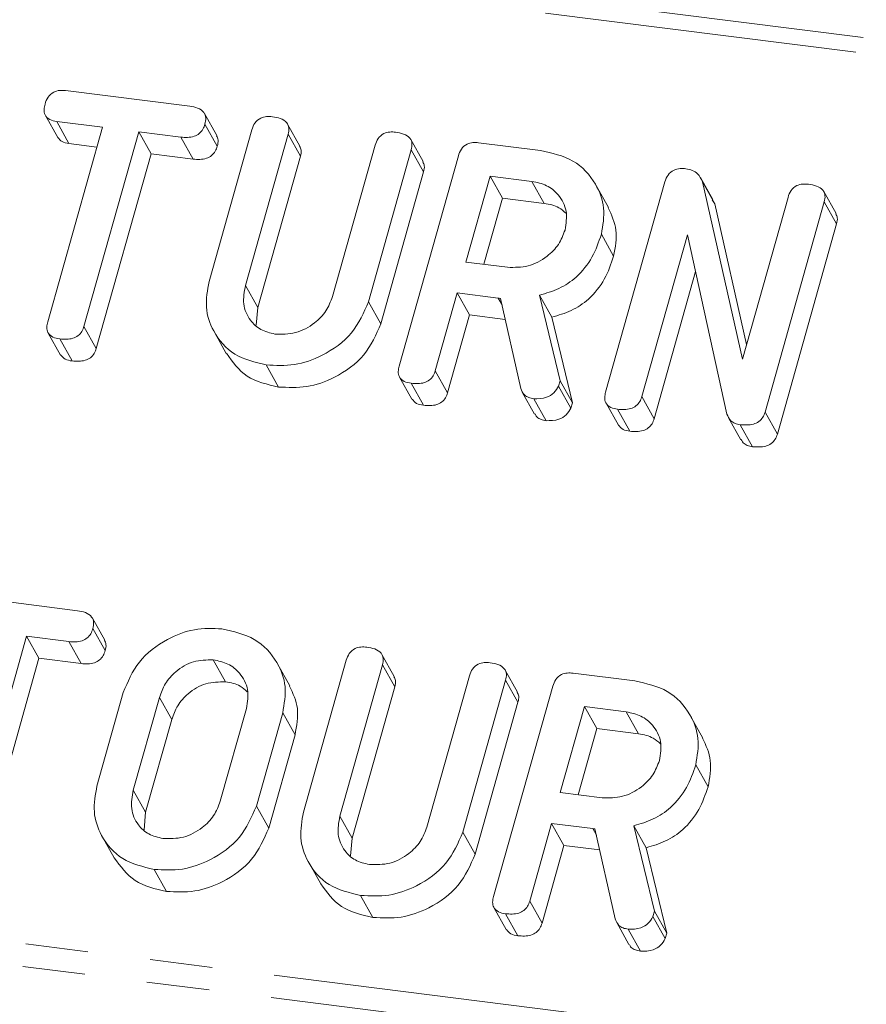
# Model space of a CAD drawing. Units: millimetres. Extents: x -2218 to 5977, y -4130 to -111.
# Drawn here: x -1431 to -1414, y -3833 to -3813 of the extents above; entities that cross this region are included whole.
import ezdxf

# ---------------------------------------------------------------- set-up
doc = ezdxf.new("R2010")
doc.units = ezdxf.units.MM
doc.linetypes.add('PHANTOM', pattern=[12.7, 6.35, -1.27, 1.27, -1.27, 1.27, -1.27])

msp = doc.modelspace()

# ---------------------------------------------------------------- linework, layer by layer
at = {"color": 8, "linetype": 'PHANTOM', "lineweight": 18}
for p, q in [((-569.892, -3920.218), (-2212.479, -3713.272)), ((-570.042, -3920.516), (-2212.629, -3713.57)), ((-575.541, -3940.033), (-2218.129, -3733.086)), ((-575.604, -3940.488), (-2218.191, -3733.541)), ((-1426.652, -3818.89), (-1426.402, -3819.336)), ((-1421.523, -3819.144), (-1421.447, -3819.278)), ((-1428.398, -3827.244), (-1428.148, -3827.69)), ((-1428.928, -3829.126), (-1428.678, -3829.572)), ((-1424.738, -3829.65), (-1424.488, -3830.096)), ((-1419.608, -3829.903), (-1419.533, -3830.038))]:
    msp.add_line(p, q, dxfattribs=at)
at = {"color": 7, "linetype": 'Continuous', "lineweight": 18}
for p, q in [((-1430.306, -3814.933), (-1427.784, -3815.251)), ((-1430.711, -3815.44), (-1430.461, -3815.886)), ((-1429.553, -3815.678), (-1430.483, -3815.561)), ((-1430.483, -3815.561), (-1430.233, -3816.007)), ((-1427.234, -3815.847), (-1427.484, -3815.401)), ((-1430.665, -3819.624), (-1429.553, -3815.678)), ((-1428.818, -3815.771), (-1429.93, -3819.716)), ((-1427.961, -3815.878), (-1428.818, -3815.771)), ((-1428.818, -3815.771), (-1428.568, -3816.217)), ((-1427.474, -3815.615), (-1427.224, -3816.061)), ((-1427.39, -3818.808), (-1426.522, -3815.728)), ((-1425.548, -3816.059), (-1425.798, -3815.613)), ((-1427.961, -3815.878), (-1427.711, -3816.325)), ((-1425.787, -3815.82), (-1426.652, -3818.89)), ((-1425.787, -3815.82), (-1425.537, -3816.266)), ((-1423.049, -3816.373), (-1423.299, -3815.927)), ((-1421.922, -3815.99), (-1420.666, -3816.148)), ((-1429.665, -3816.078), (-1430.233, -3816.007)), ((-1424.888, -3819.112), (-1424.023, -3816.042)), ((-1423.289, -3816.136), (-1424.157, -3819.216)), ((-1423.289, -3816.136), (-1423.039, -3816.582)), ((-1428.568, -3816.217), (-1429.68, -3820.163)), ((-1427.711, -3816.325), (-1428.568, -3816.217)), ((-1425.537, -3816.266), (-1426.402, -3819.336)), ((-1423.535, -3820.521), (-1422.333, -3816.256)), ((-1423.039, -3816.582), (-1423.907, -3819.662)), ((-1421.688, -3816.669), (-1422.179, -3818.411)), ((-1420.843, -3816.775), (-1421.688, -3816.669)), ((-1421.688, -3816.669), (-1421.438, -3817.115)), ((-1420.843, -3816.775), (-1420.593, -3817.221)), ((-1419.346, -3821.049), (-1418.144, -3816.784)), ((-1417.172, -3817.142), (-1417.422, -3816.696)), ((-1417.383, -3816.784), (-1416.569, -3820.379)), ((-1417.383, -3816.784), (-1417.133, -3817.23)), ((-1419.288, -3817.306), (-1419.538, -3816.86)), ((-1414.67, -3817.429), (-1414.92, -3816.983)), ((-1421.438, -3817.115), (-1421.817, -3818.457)), ((-1420.593, -3817.221), (-1421.438, -3817.115)), ((-1417.182, -3817.148), (-1417.133, -3817.23)), ((-1416.569, -3820.379), (-1415.645, -3817.099)), ((-1414.91, -3817.191), (-1416.112, -3821.456)), ((-1414.91, -3817.191), (-1414.66, -3817.637)), ((-1417.133, -3817.23), (-1416.487, -3820.086)), ((-1414.66, -3817.637), (-1415.862, -3821.902)), ((-1419.433, -3817.848), (-1419.183, -3818.295)), ((-1417.685, -3817.858), (-1418.611, -3821.141)), ((-1416.884, -3821.496), (-1417.685, -3817.858)), ((-1422.179, -3818.411), (-1421.334, -3818.518)), ((-1417.521, -3818.606), (-1418.361, -3821.588)), ((-1422.356, -3819.039), (-1422.801, -3820.616)), ((-1421.523, -3819.144), (-1422.356, -3819.039)), ((-1422.356, -3819.039), (-1422.106, -3819.485)), ((-1421.068, -3820.974), (-1421.476, -3819.148)), ((-1420.688, -3819.084), (-1420.271, -3820.821)), ((-1420.688, -3819.084), (-1420.438, -3819.53)), ((-1426.402, -3819.336), (-1426.435, -3819.693)), ((-1424.157, -3819.216), (-1423.907, -3819.662)), ((-1422.106, -3819.485), (-1422.551, -3821.062)), ((-1421.381, -3819.576), (-1422.106, -3819.485)), ((-1420.438, -3819.53), (-1420.021, -3821.267)), ((-1429.93, -3819.716), (-1429.68, -3820.163)), ((-1430.655, -3819.851), (-1430.405, -3820.297)), ((-1430.42, -3819.972), (-1430.17, -3820.418)), ((-1427.291, -3819.818), (-1427.041, -3820.264)), ((-1426.231, -3820.499), (-1425.981, -3820.946)), ((-1423.526, -3820.746), (-1423.276, -3821.192)), ((-1422.801, -3820.616), (-1422.551, -3821.062)), ((-1423.291, -3820.87), (-1423.041, -3821.316)), ((-1420.271, -3820.821), (-1420.301, -3820.928)), ((-1420.301, -3820.928), (-1420.051, -3821.375)), ((-1420.271, -3820.821), (-1420.021, -3821.267)), ((-1421.037, -3821.05), (-1420.787, -3821.496)), ((-1420.805, -3821.183), (-1420.555, -3821.629)), ((-1418.611, -3821.141), (-1418.361, -3821.588)), ((-1420.021, -3821.267), (-1420.051, -3821.375)), ((-1419.337, -3821.274), (-1419.087, -3821.72)), ((-1419.102, -3821.398), (-1418.852, -3821.844)), ((-1416.852, -3821.57), (-1416.602, -3822.016)), ((-1416.112, -3821.456), (-1415.862, -3821.902)), ((-1416.619, -3821.71), (-1416.369, -3822.157)), ((-1432.58, -3825.165), (-1430.059, -3825.483)), ((-1429.508, -3826.079), (-1429.758, -3825.633)), ((-1429.749, -3825.847), (-1429.499, -3826.293)), ((-1431.092, -3826.002), (-1432.204, -3829.948)), ((-1430.235, -3826.11), (-1431.092, -3826.002)), ((-1431.092, -3826.002), (-1430.842, -3826.449)), ((-1430.235, -3826.11), (-1429.985, -3826.557)), ((-1423.633, -3826.818), (-1423.883, -3826.372)), ((-1430.842, -3826.449), (-1431.954, -3830.395)), ((-1429.985, -3826.557), (-1430.842, -3826.449)), ((-1427.307, -3826.479), (-1427.057, -3826.925)), ((-1425.752, -3827.01), (-1426.002, -3826.564)), ((-1425.476, -3829.568), (-1424.608, -3826.488)), ((-1423.872, -3826.579), (-1424.738, -3829.65)), ((-1423.872, -3826.579), (-1423.622, -3827.026)), ((-1421.134, -3827.133), (-1421.384, -3826.687)), ((-1420.007, -3826.749), (-1418.752, -3826.908)), ((-1422.974, -3829.872), (-1422.108, -3826.802)), ((-1421.374, -3826.895), (-1422.242, -3829.975)), ((-1421.374, -3826.895), (-1421.124, -3827.341)), ((-1429.665, -3829.04), (-1429.131, -3827.145)), ((-1423.622, -3827.026), (-1424.488, -3830.096)), ((-1421.62, -3831.281), (-1420.418, -3827.016)), ((-1428.398, -3827.244), (-1428.928, -3829.126)), ((-1421.124, -3827.341), (-1421.992, -3830.422)), ((-1427.164, -3829.348), (-1426.634, -3827.466)), ((-1425.897, -3827.552), (-1426.431, -3829.448)), ((-1425.897, -3827.552), (-1425.647, -3827.999)), ((-1419.774, -3827.428), (-1420.265, -3829.171)), ((-1418.928, -3827.535), (-1419.774, -3827.428)), ((-1419.774, -3827.428), (-1419.524, -3827.875)), ((-1418.928, -3827.535), (-1418.678, -3827.981)), ((-1428.148, -3827.69), (-1428.678, -3829.572)), ((-1417.373, -3828.066), (-1417.623, -3827.62)), ((-1419.524, -3827.875), (-1419.902, -3829.217)), ((-1418.678, -3827.981), (-1419.524, -3827.875)), ((-1425.647, -3827.999), (-1426.181, -3829.894)), ((-1417.518, -3828.608), (-1417.268, -3829.054)), ((-1420.265, -3829.171), (-1419.419, -3829.278)), ((-1428.678, -3829.572), (-1428.71, -3829.925)), ((-1426.431, -3829.448), (-1426.181, -3829.894)), ((-1422.242, -3829.975), (-1421.992, -3830.422)), ((-1420.441, -3829.798), (-1420.886, -3831.375)), ((-1419.608, -3829.903), (-1420.441, -3829.798)), ((-1420.441, -3829.798), (-1420.191, -3830.245)), ((-1419.153, -3831.734), (-1419.562, -3829.908)), ((-1418.773, -3829.844), (-1418.356, -3831.58)), ((-1418.773, -3829.844), (-1418.523, -3830.29)), ((-1429.566, -3830.05), (-1429.316, -3830.496)), ((-1424.488, -3830.096), (-1424.52, -3830.453)), ((-1420.191, -3830.245), (-1420.636, -3831.822)), ((-1419.466, -3830.336), (-1420.191, -3830.245)), ((-1418.523, -3830.29), (-1418.106, -3832.026)), ((-1425.377, -3830.578), (-1425.127, -3831.024)), ((-1428.505, -3830.731), (-1428.255, -3831.177)), ((-1424.316, -3831.259), (-1424.066, -3831.705)), ((-1420.886, -3831.375), (-1420.636, -3831.822)), ((-1421.612, -3831.506), (-1421.362, -3831.952)), ((-1421.376, -3831.629), (-1421.126, -3832.076)), ((-1418.356, -3831.58), (-1418.386, -3831.688)), ((-1418.386, -3831.688), (-1418.136, -3832.134)), ((-1418.356, -3831.58), (-1418.106, -3832.026)), ((-1419.122, -3831.809), (-1418.872, -3832.256)), ((-1418.89, -3831.943), (-1418.64, -3832.389)), ((-1418.106, -3832.026), (-1418.136, -3832.134))]:
    msp.add_line(p, q, dxfattribs=at)
for points, knots in [([(-1430.719, -3815.206), (-1430.703, -3815.159), (-1430.671, -3815.066), (-1430.559, -3814.959), (-1430.424, -3814.924), (-1430.345, -3814.93), (-1430.306, -3814.933)], [0, 0, 0, 0, 0.280624, 0.558888, 0.7790954, 1, 1, 1, 1]), ([(-1430.483, -3815.561), (-1430.532, -3815.552), (-1430.63, -3815.534), (-1430.727, -3815.438), (-1430.745, -3815.318), (-1430.728, -3815.243), (-1430.719, -3815.206)], [0, 0, 0, 0, 0.280655, 0.558783, 0.779195, 1, 1, 1, 1]), ([(-1427.784, -3815.251), (-1427.729, -3815.26), (-1427.621, -3815.279), (-1427.492, -3815.361), (-1427.447, -3815.49), (-1427.465, -3815.573), (-1427.474, -3815.615)], [0, 0, 0, 0, 0.280997, 0.560138, 0.779643, 1, 1, 1, 1]), ([(-1426.522, -3815.728), (-1426.506, -3815.681), (-1426.474, -3815.588), (-1426.357, -3815.485), (-1426.223, -3815.453), (-1426.145, -3815.459), (-1426.105, -3815.463)], [0, 0, 0, 0, 0.28069, 0.558482, 0.779094, 1, 1, 1, 1]), ([(-1426.105, -3815.463), (-1426.051, -3815.472), (-1425.942, -3815.491), (-1425.811, -3815.567), (-1425.761, -3815.695), (-1425.778, -3815.778), (-1425.787, -3815.82)], [0, 0, 0, 0, 0.280919, 0.560343, 0.779744, 1, 1, 1, 1]), ([(-1427.474, -3815.615), (-1427.486, -3815.65), (-1427.509, -3815.719), (-1427.586, -3815.81), (-1427.742, -3815.892), (-1427.871, -3815.884), (-1427.961, -3815.878)], [0, 0, 0, 0, 0.187429, 0.374616, 0.561334, 1, 1, 1, 1]), ([(-1424.023, -3816.042), (-1424.007, -3815.995), (-1423.975, -3815.902), (-1423.858, -3815.799), (-1423.724, -3815.768), (-1423.646, -3815.774), (-1423.606, -3815.777)], [0, 0, 0, 0, 0.2806434, 0.55852, 0.779119, 1, 1, 1, 1]), ([(-1423.606, -3815.777), (-1423.552, -3815.787), (-1423.443, -3815.805), (-1423.311, -3815.882), (-1423.263, -3816.011), (-1423.28, -3816.094), (-1423.289, -3816.136)], [0, 0, 0, 0, 0.280942, 0.560394, 0.779762, 1, 1, 1, 1]), ([(-1430.233, -3816.007), (-1430.284, -3815.999), (-1430.378, -3815.984), (-1430.432, -3815.915), (-1430.457, -3815.883)], [0, 0, 0, 0, 0.535304, 1, 1, 1, 1]), ([(-1427.24, -3815.849), (-1427.226, -3815.878), (-1427.195, -3815.943), (-1427.214, -3816.019), (-1427.224, -3816.061)], [0, 0, 0, 0, 0.437568, 1, 1, 1, 1]), ([(-1422.333, -3816.256), (-1422.317, -3816.21), (-1422.285, -3816.117), (-1422.172, -3816.013), (-1422.039, -3815.98), (-1421.961, -3815.987), (-1421.922, -3815.99)], [0, 0, 0, 0, 0.280563, 0.558408, 0.779003, 1, 1, 1, 1]), ([(-1427.224, -3816.061), (-1427.236, -3816.096), (-1427.259, -3816.165), (-1427.336, -3816.256), (-1427.492, -3816.339), (-1427.621, -3816.33), (-1427.711, -3816.325)], [0, 0, 0, 0, 0.187429, 0.374616, 0.561334, 1, 1, 1, 1]), ([(-1425.555, -3816.062), (-1425.541, -3816.088), (-1425.509, -3816.15), (-1425.527, -3816.223), (-1425.537, -3816.266)], [0, 0, 0, 0, 0.420363, 1, 1, 1, 1]), ([(-1420.666, -3816.148), (-1420.434, -3816.2), (-1419.969, -3816.305), (-1419.546, -3816.775), (-1419.339, -3817.309), (-1419.402, -3817.669), (-1419.433, -3817.848)], [0, 0, 0, 0, 0.279907, 0.559537, 0.779815, 1, 1, 1, 1]), ([(-1423.056, -3816.376), (-1423.042, -3816.403), (-1423.011, -3816.466), (-1423.028, -3816.539), (-1423.039, -3816.582)], [0, 0, 0, 0, 0.422656, 1, 1, 1, 1]), ([(-1418.144, -3816.784), (-1418.127, -3816.736), (-1418.093, -3816.641), (-1417.972, -3816.539), (-1417.836, -3816.51), (-1417.756, -3816.516), (-1417.716, -3816.52)], [0, 0, 0, 0, 0.280637, 0.558203, 0.778986, 1, 1, 1, 1]), ([(-1417.716, -3816.52), (-1417.672, -3816.528), (-1417.585, -3816.544), (-1417.453, -3816.627), (-1417.409, -3816.724), (-1417.383, -3816.784)], [0, 0, 0, 0, 0.280559, 0.561319, 1, 1, 1, 1]), ([(-1420.17, -3817.762), (-1420.149, -3817.632), (-1420.107, -3817.37), (-1420.278, -3817.054), (-1420.53, -3816.841), (-1420.739, -3816.797), (-1420.843, -3816.775)], [0, 0, 0, 0, 0.279656, 0.559345, 0.779527, 1, 1, 1, 1]), ([(-1415.645, -3817.099), (-1415.629, -3817.052), (-1415.597, -3816.958), (-1415.48, -3816.855), (-1415.346, -3816.824), (-1415.267, -3816.83), (-1415.228, -3816.833)], [0, 0, 0, 0, 0.28069, 0.558482, 0.779094, 1, 1, 1, 1]), ([(-1415.228, -3816.833), (-1415.173, -3816.842), (-1415.065, -3816.861), (-1414.933, -3816.938), (-1414.884, -3817.066), (-1414.901, -3817.149), (-1414.91, -3817.191)], [0, 0, 0, 0, 0.280942, 0.560394, 0.779762, 1, 1, 1, 1]), ([(-1420.151, -3817.423), (-1420.196, -3817.381), (-1420.314, -3817.272), (-1420.487, -3817.241), (-1420.593, -3817.221)], [0, 0, 0, 0, 0.3808566, 1, 1, 1, 1]), ([(-1419.293, -3817.309), (-1419.225, -3817.457), (-1419.084, -3817.763), (-1419.149, -3818.114), (-1419.183, -3818.295)], [0, 0, 0, 0, 0.48424, 1, 1, 1, 1]), ([(-1414.677, -3817.432), (-1414.664, -3817.458), (-1414.632, -3817.521), (-1414.65, -3817.595), (-1414.66, -3817.637)], [0, 0, 0, 0, 0.422656, 1, 1, 1, 1]), ([(-1421.334, -3818.518), (-1421.194, -3818.52), (-1420.914, -3818.525), (-1420.547, -3818.326), (-1420.283, -3818.062), (-1420.208, -3817.862), (-1420.17, -3817.762)], [0, 0, 0, 0, 0.2796816, 0.5593503, 0.7795369, 1, 1, 1, 1]), ([(-1419.433, -3817.848), (-1419.487, -3818.005), (-1419.594, -3818.319), (-1419.9, -3818.708), (-1420.287, -3818.967), (-1420.554, -3819.045), (-1420.688, -3819.084)], [0, 0, 0, 0, 0.280365, 0.55984, 0.77977, 1, 1, 1, 1]), ([(-1419.183, -3818.295), (-1419.237, -3818.452), (-1419.344, -3818.765), (-1419.65, -3819.154), (-1420.037, -3819.413), (-1420.304, -3819.491), (-1420.438, -3819.53)], [0, 0, 0, 0, 0.280365, 0.55984, 0.77977, 1, 1, 1, 1]), ([(-1426.231, -3820.499), (-1426.456, -3820.445), (-1426.907, -3820.335), (-1427.308, -3819.864), (-1427.488, -3819.334), (-1427.423, -3818.984), (-1427.39, -3818.808)], [0, 0, 0, 0, 0.279616, 0.559364, 0.779619, 1, 1, 1, 1]), ([(-1426.652, -3818.89), (-1426.676, -3819.016), (-1426.723, -3819.267), (-1426.582, -3819.582), (-1426.353, -3819.801), (-1426.153, -3819.848), (-1426.054, -3819.872)], [0, 0, 0, 0, 0.2802, 0.559623, 0.779931, 1, 1, 1, 1]), ([(-1426.054, -3819.872), (-1425.914, -3819.875), (-1425.633, -3819.88), (-1425.265, -3819.678), (-1425.001, -3819.413), (-1424.926, -3819.212), (-1424.888, -3819.112)], [0, 0, 0, 0, 0.279674, 0.559307, 0.779507, 1, 1, 1, 1]), ([(-1421.476, -3819.148), (-1421.478, -3819.148), (-1421.494, -3819.148), (-1421.509, -3819.145), (-1421.523, -3819.144)], [0, 0, 0, 0, 0.12557, 1, 1, 1, 1]), ([(-1424.157, -3819.216), (-1424.252, -3819.436), (-1424.445, -3819.879), (-1425.038, -3820.308), (-1425.658, -3820.529), (-1426.04, -3820.509), (-1426.231, -3820.499)], [0, 0, 0, 0, 0.2791921, 0.5590967, 0.779436, 1, 1, 1, 1]), ([(-1430.42, -3819.972), (-1430.469, -3819.963), (-1430.566, -3819.945), (-1430.668, -3819.855), (-1430.69, -3819.735), (-1430.673, -3819.661), (-1430.665, -3819.624)], [0, 0, 0, 0, 0.280533, 0.558586, 0.778856, 1, 1, 1, 1]), ([(-1429.93, -3819.716), (-1429.941, -3819.751), (-1429.965, -3819.821), (-1430.044, -3819.91), (-1430.202, -3819.987), (-1430.33, -3819.978), (-1430.42, -3819.972)], [0, 0, 0, 0, 0.187224, 0.374223, 0.561081, 1, 1, 1, 1]), ([(-1423.907, -3819.662), (-1424.002, -3819.883), (-1424.195, -3820.325), (-1424.788, -3820.754), (-1425.408, -3820.975), (-1425.79, -3820.955), (-1425.981, -3820.946)], [0, 0, 0, 0, 0.279192, 0.559097, 0.779436, 1, 1, 1, 1]), ([(-1429.68, -3820.163), (-1429.691, -3820.197), (-1429.715, -3820.267), (-1429.794, -3820.357), (-1429.952, -3820.433), (-1430.08, -3820.424), (-1430.17, -3820.418)], [0, 0, 0, 0, 0.187224, 0.374223, 0.561081, 1, 1, 1, 1]), ([(-1430.17, -3820.418), (-1430.22, -3820.41), (-1430.316, -3820.394), (-1430.374, -3820.327), (-1430.402, -3820.295)], [0, 0, 0, 0, 0.524278, 1, 1, 1, 1]), ([(-1425.981, -3820.946), (-1426.21, -3820.893), (-1426.664, -3820.788), (-1426.915, -3820.436), (-1427.039, -3820.262)], [0, 0, 0, 0, 0.504587, 1, 1, 1, 1]), ([(-1423.291, -3820.87), (-1423.34, -3820.861), (-1423.437, -3820.843), (-1423.539, -3820.753), (-1423.56, -3820.632), (-1423.543, -3820.558), (-1423.535, -3820.521)], [0, 0, 0, 0, 0.280562, 0.5588186, 0.7789186, 1, 1, 1, 1]), ([(-1422.801, -3820.616), (-1422.813, -3820.65), (-1422.837, -3820.72), (-1422.915, -3820.81), (-1423.073, -3820.886), (-1423.201, -3820.876), (-1423.291, -3820.87)], [0, 0, 0, 0, 0.186998, 0.37391, 0.561067, 1, 1, 1, 1]), ([(-1420.805, -3821.183), (-1420.839, -3821.176), (-1420.909, -3821.163), (-1421.016, -3821.101), (-1421.048, -3821.022), (-1421.068, -3820.974)], [0, 0, 0, 0, 0.2808512, 0.5616267, 1, 1, 1, 1]), ([(-1420.301, -3820.928), (-1420.329, -3820.976), (-1420.385, -3821.072), (-1420.572, -3821.183), (-1420.716, -3821.183), (-1420.805, -3821.183)], [0, 0, 0, 0, 0.278465, 0.560357, 1, 1, 1, 1]), ([(-1423.041, -3821.316), (-1423.091, -3821.308), (-1423.188, -3821.292), (-1423.246, -3821.223), (-1423.274, -3821.19)], [0, 0, 0, 0, 0.519205, 1, 1, 1, 1]), ([(-1422.551, -3821.062), (-1422.563, -3821.097), (-1422.587, -3821.166), (-1422.665, -3821.256), (-1422.823, -3821.332), (-1422.951, -3821.323), (-1423.041, -3821.316)], [0, 0, 0, 0, 0.186998, 0.37391, 0.561067, 1, 1, 1, 1]), ([(-1419.102, -3821.398), (-1419.15, -3821.389), (-1419.248, -3821.371), (-1419.35, -3821.28), (-1419.371, -3821.16), (-1419.354, -3821.086), (-1419.346, -3821.049)], [0, 0, 0, 0, 0.280562, 0.558819, 0.778919, 1, 1, 1, 1]), ([(-1418.611, -3821.141), (-1418.623, -3821.176), (-1418.647, -3821.245), (-1418.725, -3821.336), (-1418.884, -3821.413), (-1419.012, -3821.404), (-1419.102, -3821.398)], [0, 0, 0, 0, 0.187111, 0.374065, 0.561233, 1, 1, 1, 1]), ([(-1420.051, -3821.375), (-1420.079, -3821.422), (-1420.135, -3821.518), (-1420.322, -3821.629), (-1420.466, -3821.629), (-1420.555, -3821.629)], [0, 0, 0, 0, 0.2784649, 0.5603572, 1, 1, 1, 1]), ([(-1420.555, -3821.629), (-1420.589, -3821.622), (-1420.658, -3821.609), (-1420.744, -3821.564), (-1420.767, -3821.512), (-1420.777, -3821.491)], [0, 0, 0, 0, 0.367044, 0.733989, 1, 1, 1, 1]), ([(-1418.361, -3821.588), (-1418.373, -3821.622), (-1418.397, -3821.692), (-1418.475, -3821.782), (-1418.634, -3821.859), (-1418.762, -3821.85), (-1418.852, -3821.844)], [0, 0, 0, 0, 0.187111, 0.374065, 0.561233, 1, 1, 1, 1]), ([(-1416.619, -3821.71), (-1416.654, -3821.704), (-1416.724, -3821.69), (-1416.829, -3821.623), (-1416.863, -3821.544), (-1416.884, -3821.496)], [0, 0, 0, 0, 0.2805599, 0.5613478, 1, 1, 1, 1]), ([(-1416.112, -3821.456), (-1416.124, -3821.492), (-1416.15, -3821.562), (-1416.232, -3821.654), (-1416.397, -3821.726), (-1416.527, -3821.717), (-1416.619, -3821.71)], [0, 0, 0, 0, 0.187204, 0.373898, 0.560903, 1, 1, 1, 1]), ([(-1418.852, -3821.844), (-1418.902, -3821.836), (-1418.999, -3821.82), (-1419.057, -3821.751), (-1419.085, -3821.718)], [0, 0, 0, 0, 0.519205, 1, 1, 1, 1]), ([(-1415.862, -3821.902), (-1415.874, -3821.938), (-1415.9, -3822.009), (-1415.982, -3822.1), (-1416.147, -3822.172), (-1416.277, -3822.163), (-1416.369, -3822.157)], [0, 0, 0, 0, 0.187204, 0.373898, 0.560903, 1, 1, 1, 1]), ([(-1416.369, -3822.157), (-1416.404, -3822.15), (-1416.473, -3822.136), (-1416.558, -3822.086), (-1416.583, -3822.034), (-1416.594, -3822.011)], [0, 0, 0, 0, 0.362954, 0.726204, 1, 1, 1, 1]), ([(-1430.059, -3825.483), (-1430.004, -3825.492), (-1429.895, -3825.51), (-1429.767, -3825.593), (-1429.722, -3825.722), (-1429.74, -3825.805), (-1429.749, -3825.847)], [0, 0, 0, 0, 0.280997, 0.560138, 0.779643, 1, 1, 1, 1]), ([(-1429.749, -3825.847), (-1429.76, -3825.882), (-1429.784, -3825.951), (-1429.86, -3826.042), (-1430.016, -3826.124), (-1430.145, -3826.116), (-1430.235, -3826.11)], [0, 0, 0, 0, 0.187429, 0.374616, 0.561334, 1, 1, 1, 1]), ([(-1429.131, -3827.145), (-1429.041, -3826.928), (-1428.862, -3826.493), (-1428.292, -3826.063), (-1427.691, -3825.828), (-1427.317, -3825.844), (-1427.13, -3825.852)], [0, 0, 0, 0, 0.2795041, 0.5592802, 0.7796228, 1, 1, 1, 1]), ([(-1427.13, -3825.852), (-1426.898, -3825.904), (-1426.433, -3826.009), (-1426.01, -3826.479), (-1425.803, -3827.013), (-1425.866, -3827.373), (-1425.897, -3827.552)], [0, 0, 0, 0, 0.279907, 0.559537, 0.779815, 1, 1, 1, 1]), ([(-1429.514, -3826.081), (-1429.501, -3826.11), (-1429.47, -3826.175), (-1429.488, -3826.251), (-1429.499, -3826.293)], [0, 0, 0, 0, 0.437568, 1, 1, 1, 1]), ([(-1429.499, -3826.293), (-1429.51, -3826.328), (-1429.534, -3826.397), (-1429.61, -3826.488), (-1429.766, -3826.571), (-1429.895, -3826.562), (-1429.985, -3826.557)], [0, 0, 0, 0, 0.187429, 0.374616, 0.561334, 1, 1, 1, 1]), ([(-1424.608, -3826.488), (-1424.591, -3826.441), (-1424.559, -3826.348), (-1424.443, -3826.244), (-1424.308, -3826.213), (-1424.23, -3826.219), (-1424.19, -3826.222)], [0, 0, 0, 0, 0.28069, 0.558482, 0.779094, 1, 1, 1, 1]), ([(-1424.19, -3826.222), (-1424.136, -3826.232), (-1424.028, -3826.25), (-1423.896, -3826.327), (-1423.846, -3826.454), (-1423.864, -3826.538), (-1423.872, -3826.579)], [0, 0, 0, 0, 0.280919, 0.560343, 0.779744, 1, 1, 1, 1]), ([(-1427.307, -3826.479), (-1427.442, -3826.481), (-1427.712, -3826.485), (-1428.058, -3826.69), (-1428.296, -3826.955), (-1428.364, -3827.148), (-1428.398, -3827.244)], [0, 0, 0, 0, 0.279288, 0.55915, 0.779392, 1, 1, 1, 1]), ([(-1426.634, -3827.466), (-1426.613, -3827.336), (-1426.571, -3827.074), (-1426.742, -3826.758), (-1426.994, -3826.545), (-1427.203, -3826.501), (-1427.307, -3826.479)], [0, 0, 0, 0, 0.279656, 0.5593454, 0.7795272, 1, 1, 1, 1]), ([(-1422.108, -3826.802), (-1422.092, -3826.755), (-1422.06, -3826.661), (-1421.943, -3826.559), (-1421.809, -3826.528), (-1421.731, -3826.534), (-1421.691, -3826.537)], [0, 0, 0, 0, 0.280643, 0.55852, 0.779119, 1, 1, 1, 1]), ([(-1421.691, -3826.537), (-1421.637, -3826.547), (-1421.529, -3826.565), (-1421.397, -3826.642), (-1421.348, -3826.77), (-1421.365, -3826.854), (-1421.374, -3826.895)], [0, 0, 0, 0, 0.280942, 0.560394, 0.779762, 1, 1, 1, 1]), ([(-1420.418, -3827.016), (-1420.402, -3826.969), (-1420.37, -3826.877), (-1420.257, -3826.773), (-1420.124, -3826.74), (-1420.046, -3826.746), (-1420.007, -3826.749)], [0, 0, 0, 0, 0.280563, 0.558408, 0.779003, 1, 1, 1, 1]), ([(-1427.057, -3826.925), (-1427.192, -3826.927), (-1427.462, -3826.931), (-1427.808, -3827.137), (-1428.046, -3827.402), (-1428.114, -3827.594), (-1428.148, -3827.69)], [0, 0, 0, 0, 0.279288, 0.55915, 0.779392, 1, 1, 1, 1]), ([(-1426.615, -3827.127), (-1426.66, -3827.085), (-1426.778, -3826.976), (-1426.95, -3826.945), (-1427.057, -3826.925)], [0, 0, 0, 0, 0.380857, 1, 1, 1, 1]), ([(-1423.64, -3826.821), (-1423.626, -3826.847), (-1423.594, -3826.91), (-1423.612, -3826.983), (-1423.622, -3827.026)], [0, 0, 0, 0, 0.420363, 1, 1, 1, 1]), ([(-1418.752, -3826.908), (-1418.519, -3826.96), (-1418.054, -3827.065), (-1417.631, -3827.535), (-1417.425, -3828.069), (-1417.487, -3828.428), (-1417.518, -3828.608)], [0, 0, 0, 0, 0.279907, 0.559537, 0.779815, 1, 1, 1, 1]), ([(-1425.757, -3827.013), (-1425.689, -3827.161), (-1425.547, -3827.467), (-1425.613, -3827.818), (-1425.647, -3827.999)], [0, 0, 0, 0, 0.48424, 1, 1, 1, 1]), ([(-1421.141, -3827.136), (-1421.128, -3827.162), (-1421.096, -3827.225), (-1421.114, -3827.299), (-1421.124, -3827.341)], [0, 0, 0, 0, 0.422656, 1, 1, 1, 1]), ([(-1418.255, -3828.522), (-1418.234, -3828.391), (-1418.192, -3828.13), (-1418.363, -3827.814), (-1418.616, -3827.601), (-1418.824, -3827.557), (-1418.928, -3827.535)], [0, 0, 0, 0, 0.279656, 0.559345, 0.779527, 1, 1, 1, 1]), ([(-1418.236, -3828.182), (-1418.281, -3828.141), (-1418.399, -3828.031), (-1418.572, -3828), (-1418.678, -3827.981)], [0, 0, 0, 0, 0.380857, 1, 1, 1, 1]), ([(-1417.379, -3828.068), (-1417.31, -3828.216), (-1417.169, -3828.522), (-1417.234, -3828.873), (-1417.268, -3829.054)], [0, 0, 0, 0, 0.48424, 1, 1, 1, 1]), ([(-1419.419, -3829.278), (-1419.279, -3829.28), (-1419, -3829.285), (-1418.632, -3829.086), (-1418.368, -3828.822), (-1418.293, -3828.622), (-1418.255, -3828.522)], [0, 0, 0, 0, 0.279682, 0.55935, 0.779537, 1, 1, 1, 1]), ([(-1417.518, -3828.608), (-1417.572, -3828.765), (-1417.679, -3829.079), (-1417.986, -3829.467), (-1418.372, -3829.726), (-1418.639, -3829.805), (-1418.773, -3829.844)], [0, 0, 0, 0, 0.280365, 0.55984, 0.77977, 1, 1, 1, 1]), ([(-1428.505, -3830.731), (-1428.731, -3830.676), (-1429.182, -3830.567), (-1429.582, -3830.096), (-1429.763, -3829.566), (-1429.697, -3829.215), (-1429.665, -3829.04)], [0, 0, 0, 0, 0.279616, 0.559364, 0.779619, 1, 1, 1, 1]), ([(-1428.928, -3829.126), (-1428.951, -3829.251), (-1428.998, -3829.502), (-1428.858, -3829.816), (-1428.626, -3830.033), (-1428.428, -3830.08), (-1428.328, -3830.104)], [0, 0, 0, 0, 0.2799454, 0.5592593, 0.7797593, 1, 1, 1, 1]), ([(-1417.268, -3829.054), (-1417.322, -3829.211), (-1417.429, -3829.525), (-1417.736, -3829.914), (-1418.122, -3830.173), (-1418.389, -3830.251), (-1418.523, -3830.29)], [0, 0, 0, 0, 0.280365, 0.55984, 0.77977, 1, 1, 1, 1]), ([(-1428.328, -3830.104), (-1428.188, -3830.106), (-1427.909, -3830.112), (-1427.541, -3829.912), (-1427.277, -3829.648), (-1427.202, -3829.448), (-1427.164, -3829.348)], [0, 0, 0, 0, 0.279682, 0.55935, 0.779537, 1, 1, 1, 1]), ([(-1426.431, -3829.448), (-1426.527, -3829.668), (-1426.719, -3830.111), (-1427.313, -3830.54), (-1427.933, -3830.761), (-1428.314, -3830.741), (-1428.505, -3830.731)], [0, 0, 0, 0, 0.279192, 0.559097, 0.779436, 1, 1, 1, 1]), ([(-1424.316, -3831.259), (-1424.541, -3831.204), (-1424.993, -3831.095), (-1425.393, -3830.624), (-1425.573, -3830.094), (-1425.508, -3829.743), (-1425.476, -3829.568)], [0, 0, 0, 0, 0.279616, 0.559364, 0.779619, 1, 1, 1, 1]), ([(-1424.738, -3829.65), (-1424.761, -3829.775), (-1424.809, -3830.027), (-1424.667, -3830.341), (-1424.438, -3830.561), (-1424.239, -3830.608), (-1424.139, -3830.632)], [0, 0, 0, 0, 0.2802, 0.559623, 0.779931, 1, 1, 1, 1]), ([(-1426.181, -3829.894), (-1426.277, -3830.115), (-1426.469, -3830.557), (-1427.063, -3830.986), (-1427.683, -3831.207), (-1428.064, -3831.187), (-1428.255, -3831.177)], [0, 0, 0, 0, 0.279192, 0.559097, 0.779436, 1, 1, 1, 1]), ([(-1422.242, -3829.975), (-1422.338, -3830.196), (-1422.53, -3830.638), (-1423.123, -3831.067), (-1423.743, -3831.289), (-1424.125, -3831.269), (-1424.316, -3831.259)], [0, 0, 0, 0, 0.279192, 0.559097, 0.779436, 1, 1, 1, 1]), ([(-1424.139, -3830.632), (-1423.999, -3830.634), (-1423.718, -3830.639), (-1423.35, -3830.438), (-1423.086, -3830.173), (-1423.011, -3829.972), (-1422.974, -3829.872)], [0, 0, 0, 0, 0.279674, 0.559307, 0.779507, 1, 1, 1, 1]), ([(-1419.562, -3829.908), (-1419.564, -3829.908), (-1419.579, -3829.907), (-1419.594, -3829.905), (-1419.608, -3829.903)], [0, 0, 0, 0, 0.12557, 1, 1, 1, 1]), ([(-1428.255, -3831.177), (-1428.484, -3831.125), (-1428.938, -3831.02), (-1429.189, -3830.668), (-1429.314, -3830.494)], [0, 0, 0, 0, 0.504587, 1, 1, 1, 1]), ([(-1421.992, -3830.422), (-1422.088, -3830.642), (-1422.28, -3831.085), (-1422.873, -3831.514), (-1423.493, -3831.735), (-1423.875, -3831.715), (-1424.066, -3831.705)], [0, 0, 0, 0, 0.279192, 0.559097, 0.779436, 1, 1, 1, 1]), ([(-1424.066, -3831.705), (-1424.295, -3831.652), (-1424.749, -3831.547), (-1425, -3831.196), (-1425.124, -3831.022)], [0, 0, 0, 0, 0.504587, 1, 1, 1, 1]), ([(-1421.376, -3831.629), (-1421.425, -3831.621), (-1421.522, -3831.603), (-1421.624, -3831.512), (-1421.645, -3831.392), (-1421.629, -3831.318), (-1421.62, -3831.281)], [0, 0, 0, 0, 0.280562, 0.558819, 0.778919, 1, 1, 1, 1]), ([(-1420.886, -3831.375), (-1420.898, -3831.41), (-1420.922, -3831.479), (-1421, -3831.569), (-1421.159, -3831.646), (-1421.286, -3831.636), (-1421.376, -3831.629)], [0, 0, 0, 0, 0.186998, 0.37391, 0.561067, 1, 1, 1, 1]), ([(-1418.89, -3831.943), (-1418.924, -3831.936), (-1418.994, -3831.923), (-1419.101, -3831.861), (-1419.133, -3831.782), (-1419.153, -3831.734)], [0, 0, 0, 0, 0.280851, 0.561627, 1, 1, 1, 1]), ([(-1418.386, -3831.688), (-1418.414, -3831.736), (-1418.47, -3831.832), (-1418.657, -3831.943), (-1418.802, -3831.943), (-1418.89, -3831.943)], [0, 0, 0, 0, 0.2784649, 0.5603572, 1, 1, 1, 1]), ([(-1421.126, -3832.076), (-1421.176, -3832.068), (-1421.273, -3832.052), (-1421.332, -3831.983), (-1421.359, -3831.95)], [0, 0, 0, 0, 0.5192048, 1, 1, 1, 1]), ([(-1420.636, -3831.822), (-1420.648, -3831.856), (-1420.672, -3831.925), (-1420.75, -3832.015), (-1420.909, -3832.092), (-1421.036, -3832.082), (-1421.126, -3832.076)], [0, 0, 0, 0, 0.186998, 0.37391, 0.561067, 1, 1, 1, 1]), ([(-1418.136, -3832.134), (-1418.164, -3832.182), (-1418.22, -3832.278), (-1418.407, -3832.389), (-1418.552, -3832.389), (-1418.64, -3832.389)], [0, 0, 0, 0, 0.278465, 0.560357, 1, 1, 1, 1]), ([(-1418.64, -3832.389), (-1418.674, -3832.382), (-1418.743, -3832.368), (-1418.829, -3832.324), (-1418.853, -3832.272), (-1418.863, -3832.25)], [0, 0, 0, 0, 0.367044, 0.733989, 1, 1, 1, 1])]:
    msp.add_open_spline(points, degree=3, knots=knots, dxfattribs=at)

doc.saveas('drawing.dxf')
